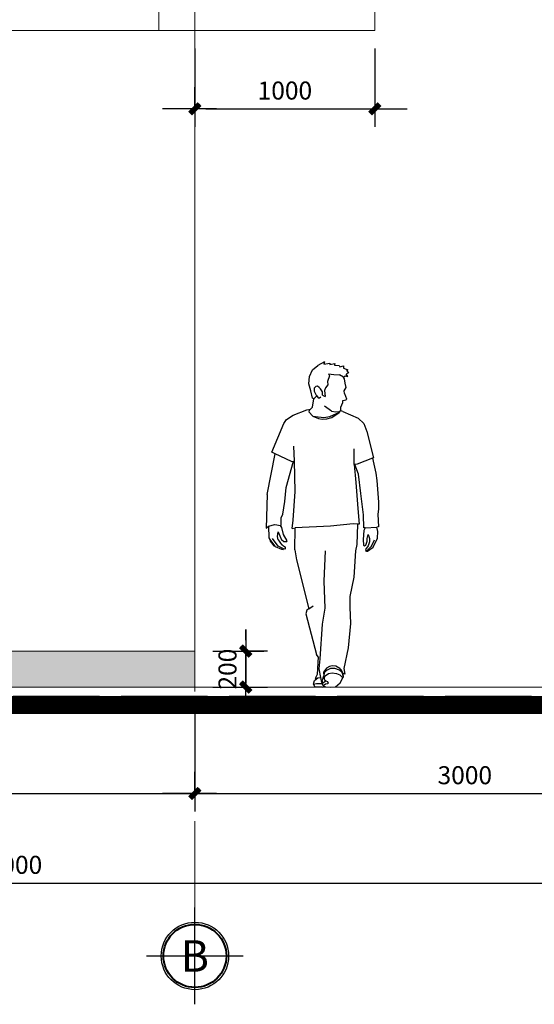
# Model space of a CAD drawing. Units: millimetres. Extents: x 615046 to 1230787, y 440910 to 940829.
# Drawn here: x 1215228 to 1218088, y 524025 to 529498 of the extents above; entities that cross this region are included whole.
import ezdxf
from ezdxf.enums import TextEntityAlignment as Align

# ---------------------------------------------------------------- set-up
doc = ezdxf.new("R2010")
doc.units = ezdxf.units.MM
doc.header["$LTSCALE"] = 20
doc.header["$MEASUREMENT"] = 0
doc.header["$PDMODE"] = 2
doc.linetypes.add('ACAD_ISO04W100', pattern=[30, 24, -3, 0, -3])
doc.layers.get('0').update_dxf_attribs({"linetype": 'CONTINUOUS'})
doc.layers.get('DEFPOINTS').update_dxf_attribs({"linetype": 'CONTINUOUS'})
for name, color, linetype in [('Furniture', 144, 'CONTINUOUS'), ('HACTH1', 8, 'CONTINUOUS'), ('Kich thuoc', 9, 'CONTINUOUS'), ('NETCAT', 4, 'CONTINUOUS'), ('netmanh', 9, 'CONTINUOUS'), ('netthay', 3, 'CONTINUOUS'), ('TRUC', 8, 'ACAD_ISO04W100')]:
    doc.layers.add(name, color=color, linetype=linetype)
for name, color, linetype, lineweight in [('GHI CHU', 7, 'CONTINUOUS', 40), ('hacht', 253, 'CONTINUOUS', 9), ('net cat', 4, 'CONTINUOUS', 40)]:
    doc.layers.add(name, color=color, linetype=linetype, lineweight=lineweight)
doc.styles.add('1', font='VAVON.TTF')
doc.dimstyles.new('1-50', dxfattribs={"dimscale": 100, "dimtxt": 1, "dimasz": 0.6, "dimexe": 1, "dimexo": 1, "dimgap": 0.5, "dimtad": 1, "dimdec": 0, "dimzin": 0, "dimdsep": 46, "dimtxsty": '1', "dimblk1": 'DIM P', "dimblk2": 'DIM T', "dimsah": 1, "dimcen": 1, "dimclrd": 8, "dimclre": 8, "dimclrt": 2, "dimadec": 0, "dimazin": 0, "dimtfac": 1, "dimtdec": 0, "dimtix": 1, "dimtmove": 2, "dimatfit": 3, "dimfxl": 0, "dimtolj": 1, "dimtzin": 0, "dimarcsym": 0})

# ---------------------------------------------------------------- blocks, each defined once
blk = doc.blocks.new('TRUC')
at = {"layer": 'net cat'}
blk.add_circle((0, 0), 350, dxfattribs=at)
at = {"layer": 'netmanh'}
for p, q in [((0, -538), (0, 538)), ((-538, 0), (538, 0))]:
    blk.add_line(p, q, dxfattribs=at)
blk.add_circle((0, 0), 375, dxfattribs=at)
at = {"layer": 'GHI CHU', "style": '1'}
blk.add_attdef('A', text='', height=350, dxfattribs=at).set_placement((0, 0), align=Align.MIDDLE_CENTER)
at = {"layer": 'hacht', "style": '1'}
blk.add_attdef('A', (-538, 0), '', height=0.2, dxfattribs=at)
blk = doc.blocks.new('DIM P')
for p, q in [((-2, 0), (3, 0)), ((0.444, 0.444), (-0.444, -0.444)), ((0, 0), (0, -2))]:
    blk.add_line(p, q)
at = {"const_width": 0.5}
blk.add_lwpolyline([(-0.444, -0.444), (0.444, 0.444)], dxfattribs=at)
blk = doc.blocks.new('DIM T')
for p, q in [((0, 2), (0, 0)), ((-2, 0), (3, 0)), ((0.444, 0.444), (-0.444, -0.444))]:
    blk.add_line(p, q)
at = {"const_width": 0.5}
blk.add_lwpolyline([(-0.444, -0.444), (0.444, 0.444)], dxfattribs=at)
blk = doc.blocks.new('*D290')
at = {"layer": 'DEFPOINTS', "color": 0, "lineweight": 20, "ltscale": 100}
for p in [(1216201.9, 525788.3), (1211201.9, 525738.3), (1216201.9, 525196.8)]:
    blk.add_point(p, dxfattribs=at)
at = {"layer": 'Kich thuoc', "color": 8, "lineweight": -2, "ltscale": 100}
for p, q in [((1216201.9, 525688.3), (1216201.9, 525096.8)), ((1211201.9, 525638.3), (1211201.9, 525096.8)), ((1211261.9, 525196.8), (1216141.9, 525196.8))]:
    blk.add_line(p, q, dxfattribs=at)
at = {"layer": 'Kich thuoc', "color": 8, "lineweight": -2, "ltscale": 100, "xscale": 60, "yscale": 60, "zscale": 60, "rotation": 180}
blk.add_blockref('DIM P', (1211201.9, 525196.8), dxfattribs=at)
at = {"layer": 'Kich thuoc', "color": 8, "lineweight": -2, "ltscale": 100, "xscale": 60, "yscale": 60, "zscale": 60}
blk.add_blockref('DIM T', (1216201.9, 525196.8), dxfattribs=at)
at = {"layer": 'Kich thuoc', "color": 2, "lineweight": 20, "ltscale": 100, "insert": (1213701.9, 525298.5), "char_height": 100, "attachment_point": 5, "style": '1'}
blk.add_mtext('\\A1;5000', dxfattribs=at)
blk = doc.blocks.new('*D291')
at = {"layer": 'DEFPOINTS', "color": 0, "lineweight": 20, "ltscale": 100}
for p in [(1216201.9, 525788.3), (1219201.9, 525738.3), (1219201.9, 525196.8)]:
    blk.add_point(p, dxfattribs=at)
at = {"layer": 'Kich thuoc', "color": 8, "lineweight": -2, "ltscale": 100}
for p, q in [((1216201.9, 525688.3), (1216201.9, 525096.8)), ((1219201.9, 525638.3), (1219201.9, 525096.8)), ((1216261.9, 525196.8), (1219141.9, 525196.8))]:
    blk.add_line(p, q, dxfattribs=at)
at = {"layer": 'Kich thuoc', "color": 8, "lineweight": -2, "ltscale": 100, "xscale": 60, "yscale": 60, "zscale": 60, "rotation": 180}
blk.add_blockref('DIM P', (1216201.9, 525196.8), dxfattribs=at)
at = {"layer": 'Kich thuoc', "color": 8, "lineweight": -2, "ltscale": 100, "xscale": 60, "yscale": 60, "zscale": 60}
blk.add_blockref('DIM T', (1219201.9, 525196.8), dxfattribs=at)
at = {"layer": 'Kich thuoc', "color": 2, "lineweight": 20, "ltscale": 100, "insert": (1217701.9, 525298.5), "char_height": 100, "attachment_point": 5, "style": '1'}
blk.add_mtext('\\A1;3000', dxfattribs=at)
blk = doc.blocks.new('*D292')
at = {"layer": 'DEFPOINTS', "color": 0, "lineweight": 20, "ltscale": 100}
for p in [(1211201.9, 525738.3), (1219201.9, 525738.3), (1219201.9, 524698.6)]:
    blk.add_point(p, dxfattribs=at)
at = {"layer": 'Kich thuoc', "color": 8, "lineweight": -2, "ltscale": 100}
for p, q in [((1211201.9, 525638.3), (1211201.9, 524598.6)), ((1219201.9, 525638.3), (1219201.9, 524598.6)), ((1211261.9, 524698.6), (1219141.9, 524698.6))]:
    blk.add_line(p, q, dxfattribs=at)
at = {"layer": 'Kich thuoc', "color": 8, "lineweight": -2, "ltscale": 100, "xscale": 60, "yscale": 60, "zscale": 60, "rotation": 180}
blk.add_blockref('DIM P', (1211201.9, 524698.6), dxfattribs=at)
at = {"layer": 'Kich thuoc', "color": 8, "lineweight": -2, "ltscale": 100, "xscale": 60, "yscale": 60, "zscale": 60}
blk.add_blockref('DIM T', (1219201.9, 524698.6), dxfattribs=at)
at = {"layer": 'Kich thuoc', "color": 2, "lineweight": 20, "ltscale": 100, "insert": (1215201.9, 524800.3), "char_height": 100, "attachment_point": 5, "style": '1'}
blk.add_mtext('\\A1;8000', dxfattribs=at)
blk = doc.blocks.new('*D293')
at = {"layer": 'DEFPOINTS', "color": 0, "lineweight": 20, "ltscale": 100}
for p in [(1216201.9, 529438.3), (1217201.9, 529438.3), (1217201.9, 529002.7)]:
    blk.add_point(p, dxfattribs=at)
at = {"layer": 'Kich thuoc', "color": 8, "lineweight": -2, "ltscale": 100}
for p, q in [((1216201.9, 529338.3), (1216201.9, 528902.7)), ((1217201.9, 529338.3), (1217201.9, 528902.7)), ((1216261.9, 529002.7), (1217141.9, 529002.7))]:
    blk.add_line(p, q, dxfattribs=at)
at = {"layer": 'Kich thuoc', "color": 8, "lineweight": -2, "ltscale": 100, "xscale": 60, "yscale": 60, "zscale": 60, "rotation": 180}
blk.add_blockref('DIM P', (1216201.9, 529002.7), dxfattribs=at)
at = {"layer": 'Kich thuoc', "color": 8, "lineweight": -2, "ltscale": 100, "xscale": 60, "yscale": 60, "zscale": 60}
blk.add_blockref('DIM T', (1217201.9, 529002.7), dxfattribs=at)
at = {"layer": 'Kich thuoc', "color": 2, "lineweight": 20, "ltscale": 100, "insert": (1216701.9, 529104.4), "char_height": 100, "attachment_point": 5, "style": '1'}
blk.add_mtext('\\A1;1000', dxfattribs=at)
blk = doc.blocks.new('*D294')
at = {"layer": 'DEFPOINTS', "color": 0, "lineweight": 20, "ltscale": 100}
for p in [(1216201.9, 525988.3), (1216484.6, 525988.3), (1216201.9, 525788.3)]:
    blk.add_point(p, dxfattribs=at)
at = {"layer": 'Kich thuoc', "color": 8, "lineweight": -2, "ltscale": 100}
for p, q in [((1216484.6, 526048.3), (1216484.6, 526108.3)), ((1216301.9, 525988.3), (1216584.6, 525988.3)), ((1216484.6, 525788.3), (1216484.6, 525988.3)), ((1216301.9, 525788.3), (1216584.6, 525788.3)), ((1216484.6, 525728.3), (1216484.6, 525668.3))]:
    blk.add_line(p, q, dxfattribs=at)
at = {"layer": 'Kich thuoc', "color": 8, "lineweight": -2, "ltscale": 100, "xscale": 60, "yscale": 60, "zscale": 60}
for name, p, rotation in [('DIM T', (1216484.6, 525988.3), 270), ('DIM P', (1216484.6, 525788.3), 90)]:
    blk.add_blockref(name, p, dxfattribs=dict(at, rotation=rotation))
at = {"layer": 'Kich thuoc', "color": 2, "lineweight": 20, "ltscale": 100, "insert": (1216382.9, 525888.3), "char_height": 100, "attachment_point": 5, "rotation": 90, "style": '1'}
blk.add_mtext('\\A1;200', dxfattribs=at)
blk = doc.blocks.new('NGUOI')
for p, q in [((-32.3, 1808.1), (-68.5, 1787.3)), ((-32.3, 1808.1), (-36.2, 1795.1)), ((-115.6, 1726.8), (-99.1, 1763.8)), ((-99.1, 1763.8), (-68.5, 1787.3)), ((-36.2, 1795.1), (-2.8, 1800.4)), ((-2.8, 1800.4), (-1.8, 1793.4)), ((-1.8, 1793.4), (25.1, 1798.8)), ((25.1, 1798.8), (23.8, 1789)), ((23.8, 1789), (50.3, 1788)), ((50.3, 1788), (52.4, 1779.6)), ((52.4, 1779.6), (73.2, 1785)), ((73.2, 1785), (74.3, 1772.2)), ((74.3, 1772.2), (96.8, 1762.8)), ((96.8, 1762.8), (91.1, 1759.9)), ((91.1, 1759.9), (101.5, 1746.3)), ((-119.4, 1685), (-115.6, 1726.8)), ((-5.1, 1731.1), (-16.1, 1699.6)), ((-16.1, 1699.6), (-13.8, 1680.9)), ((-8.9, 1742), (19.3, 1737.1)), ((-8.9, 1742), (-5.1, 1731.1)), ((19.3, 1737.1), (50.8, 1735.7)), ((73.8, 1723.6), (50.8, 1735.7)), ((73.8, 1723.6), (83, 1730.8)), ((79.6, 1714.2), (73.8, 1723.6)), ((82.7, 1689.8), (79.6, 1714.2)), ((83, 1730.8), (97.8, 1726.4)), ((101.5, 1746.3), (88.7, 1740.2)), ((97.8, 1726.4), (88.7, 1740.2)), ((-107.5, 1647.1), (-119.4, 1685)), ((-98.5, 1606.5), (-107.5, 1647.1)), ((-81.1, 1670.9), (-88.6, 1661.1)), ((-88.6, 1661.1), (-88.6, 1645.4)), ((-88.6, 1645.4), (-78.8, 1622.8)), ((-70.2, 1672.4), (-81.1, 1670.9)), ((-61, 1666.3), (-70.2, 1672.4)), ((-53.6, 1657.7), (-61, 1666.3)), ((-44, 1642), (-53.6, 1657.7)), ((-42.3, 1622.2), (-44, 1642)), ((-26.4, 1662.7), (-32.1, 1649.6)), ((-32.1, 1649.6), (-29.1, 1616.3)), ((-13.8, 1680.9), (-26.4, 1662.7)), ((77.6, 1647), (88.3, 1664.6)), ((78.4, 1632.5), (77.6, 1647)), ((88.3, 1664.6), (82.7, 1689.8)), ((-99, 1556.5), (-91.6, 1601.7)), ((-91.6, 1601.7), (-98.5, 1606.5)), ((-75.5, 1618.8), (-91.6, 1601.7)), ((-78.8, 1622.8), (-75.5, 1618.8)), ((-75.5, 1618.8), (-66.6, 1607.9)), ((-66.6, 1607.9), (-59.1, 1607.9)), ((-59.1, 1607.9), (-52.8, 1614)), ((-42.3, 1622.2), (-29.1, 1616.3)), ((69.2, 1581.6), (70.6, 1593.3)), ((70.6, 1593.3), (89.3, 1596.9)), ((78.4, 1632.5), (90.5, 1603.2)), ((90.5, 1603.2), (89.3, 1596.9)), ((-205.5, 1510.8), (-130.1, 1541.9)), ((-130.1, 1541.9), (-109.2, 1545.5)), ((-118, 1537.5), (-119.1, 1529.8)), ((-109.2, 1545.5), (-118, 1537.5)), ((-109.2, 1545.5), (-99, 1556.5)), ((7.3, 1534.3), (-32.8, 1562.2)), ((7.3, 1534.3), (30.6, 1530.7)), ((49.6, 1532.3), (54.6, 1535.7)), ((52.1, 1528.9), (57.3, 1535.2)), ((59.6, 1542.1), (54.6, 1535.7)), ((57.3, 1535.2), (54.6, 1535.7)), ((70.7, 1532.8), (57.3, 1535.2)), ((59.4, 1555.9), (69.2, 1581.6)), ((59.6, 1542.1), (59.4, 1555.9)), ((70.7, 1532.8), (155.4, 1495.8)), ((-258.8, 1464.8), (-242.4, 1487.1)), ((-242.4, 1487.1), (-205.5, 1510.8)), ((-119.1, 1529.8), (-96, 1505.2)), ((-96, 1505.2), (-35.3, 1498.8)), ((-96, 1505.2), (-64.8, 1492.3)), ((-64.8, 1492.3), (-45.5, 1489.7)), ((-45.5, 1489.7), (-19.6, 1491.3)), ((-35.3, 1498.8), (-2.2, 1503.9)), ((-19.6, 1491.3), (8, 1497.9)), ((-2.2, 1503.9), (52.1, 1528.9)), ((8, 1497.9), (49.6, 1526)), ((30.6, 1530.7), (49.6, 1532.3)), ((49.6, 1526), (52.1, 1528.9)), ((155.4, 1495.8), (185.9, 1465.8)), ((-325.4, 1305.3), (-258.8, 1464.8)), ((185.9, 1465.8), (204, 1419.9)), ((204, 1419.9), (241.1, 1274.8)), ((-198.7, 1255.1), (-202.4, 1338.9)), ((132.4, 1237.4), (132.1, 1324.9)), ((-349.9, 1070.8), (-306, 1296.4)), ((-306, 1296.4), (-325.4, 1305.3)), ((-215.8, 1254.9), (-306, 1296.4)), ((234.3, 1272.1), (150, 1240)), ((241.1, 1274.8), (234.3, 1272.1)), ((234.3, 1272.1), (252.8, 1190)), ((-244.2, 1109.4), (-204.3, 1255)), ((-215.8, 1254.9), (-204.3, 1255)), ((-204.3, 1255), (-201.5, 1255)), ((-201.5, 1255), (-198.7, 1255.1)), ((-194.2, 1087.1), (-198.7, 1255.1)), ((135.9, 1237.9), (132.4, 1237.4)), ((132.4, 1237.4), (141.8, 1137.4)), ((150, 1240), (135.9, 1237.9)), ((156.6, 1183.9), (135.9, 1237.9)), ((169.4, 1076.7), (156.6, 1183.9)), ((252.8, 1190), (259.1, 1147.7)), ((-251.7, 1031.1), (-244.2, 1109.4)), ((141.8, 1137.4), (154.1, 993.6)), ((259.1, 1147.7), (268.2, 1027.3)), ((-349.9, 1070.8), (-355.4, 884.2)), ((-207, 927.4), (-194.2, 1087.1)), ((184.1, 957.9), (169.4, 1076.7)), ((-262.7, 961.2), (-251.7, 1031.1)), ((154.1, 993.6), (160.4, 905.8)), ((268.2, 988.9), (264.8, 962.1)), ((268.2, 1027.3), (268.2, 988.9)), ((-273.2, 897.8), (-272.3, 941.5)), ((-272.3, 941.5), (-262.7, 961.2)), ((187.3, 884.9), (184.1, 957.9)), ((264.8, 962.1), (268.3, 890.1)), ((-355.4, 884.2), (-343.6, 893.7)), ((-343.6, 893.7), (-308.6, 903.9)), ((-343.6, 893.7), (-341.7, 829.5)), ((-308.6, 903.9), (-277.3, 898.5)), ((-277.3, 898.5), (-273.2, 897.8)), ((-269.7, 887.4), (-277.3, 898.5)), ((-259.4, 847.9), (-269.7, 887.4)), ((-212.3, 881.1), (-207, 927.4)), ((-212.3, 881.1), (-195.5, 886.2)), ((-196.8, 762.3), (-195.5, 886.2)), ((1.5, 893.9), (-195.5, 886.2)), ((127.5, 908.3), (1.5, 893.9)), ((151.4, 906.5), (127.5, 908.3)), ((151.4, 906.5), (147.4, 793.3)), ((160.4, 905.8), (151.4, 906.5)), ((193.6, 885.5), (186.9, 871.2)), ((193.6, 885.5), (187.3, 884.9)), ((193.6, 885.5), (258.9, 889.8)), ((268.3, 890.1), (258.9, 889.8)), ((264.7, 865.8), (258.9, 889.8)), ((-341.7, 829.5), (-335.7, 821.3)), ((-335.7, 821.3), (-334.2, 811.2)), ((-335.7, 821.3), (-307.9, 783.6)), ((-289, 782.8), (-321.9, 826.1)), ((-293.6, 837.8), (-289.8, 863)), ((-288.6, 819.4), (-293.6, 837.8)), ((-289.8, 863), (-271.1, 818.5)), ((-239.9, 812.4), (-259.4, 847.9)), ((186.9, 871.2), (183.6, 820.2)), ((204.7, 825.4), (210.9, 848.2)), ((204.9, 811.2), (204.7, 825.4)), ((210.9, 848.2), (217.2, 826.2)), ((217.2, 826.2), (218.2, 807.9)), ((238.6, 778.7), (263.2, 827.6)), ((263.2, 827.6), (264.7, 865.8)), ((-334.2, 811.2), (-313.6, 785.9)), ((-313.6, 785.9), (-307.9, 783.6)), ((-307.9, 783.6), (-305.7, 780.7)), ((-305.7, 780.7), (-271.7, 766.3)), ((-259.4, 768.9), (-289, 782.8)), ((-288.6, 819.4), (-278.1, 803)), ((-264.6, 788.5), (-278.1, 803)), ((-271.7, 766.3), (-262.5, 765.3)), ((-257.7, 808), (-271.1, 818.5)), ((-264.6, 788.5), (-248.9, 777.3)), ((-262.5, 765.3), (-259.4, 768.9)), ((-252.5, 766.2), (-259.4, 768.9)), ((-243.9, 808.2), (-257.7, 808)), ((-252.5, 766.2), (-248, 770.4)), ((-248, 770.4), (-248.9, 777.3)), ((-243.9, 808.2), (-239.9, 812.4)), ((147.4, 793.3), (140.7, 756.8)), ((183.6, 820.2), (185.6, 788.4)), ((185.6, 788.4), (190.1, 785.9)), ((190.1, 785.9), (198.2, 789.4)), ((210.7, 785.6), (195.9, 765.6)), ((198.2, 789.4), (204.9, 811.2)), ((202.3, 756.2), (229.7, 782.9)), ((207.8, 756.5), (238.6, 778.7)), ((218.2, 807.9), (210.7, 785.6)), ((229.7, 782.9), (245.7, 819.4)), ((-196.8, 762.3), (-188.3, 707.2)), ((-34.7, 589.4), (-26.6, 757.5)), ((140.7, 756.8), (130.6, 611.6)), ((195.9, 765.6), (199.9, 753.8)), ((199.9, 753.8), (202.3, 756.2)), ((202.3, 756.2), (207.8, 756.5)), ((-188.3, 707.2), (-118.3, 435.1)), ((130.6, 611.6), (108.4, 504)), ((-27.6, 438.6), (-34.7, 589.4)), ((108.4, 504), (108.9, 444.1)), ((-118.3, 435.1), (-94.9, 451.1)), ((-42.8, 349.5), (-27.6, 438.6)), ((108.9, 444.1), (113, 352.8)), ((-129.7, 427.4), (-135.2, 408.2)), ((-135.2, 408.2), (-76.2, 180.3)), ((-118.3, 435.1), (-129.7, 427.4)), ((-56.5, 156.7), (-42.8, 349.5)), ((113, 352.8), (100.1, 217.5)), ((-66.3, 168.5), (-76.2, 180.3)), ((-66.3, 168.5), (-73.7, 70.5)), ((100.1, 217.5), (74.9, 103.7)), ((-62.3, 101.2), (-56.5, 156.7)), ((-4.7, 115.3), (-21.3, 106)), ((11.4, 118.1), (-4.7, 115.3)), ((31.7, 115.7), (11.4, 118.1)), ((53, 102.7), (31.7, 115.7)), ((-73.7, 70.5), (-83, 47.8)), ((-53, 54.2), (-62.3, 101.2)), ((-43, 38.9), (-36.2, 62.9)), ((-21.3, 106), (-37.6, 83.2)), ((-37.6, 83.2), (-36.2, 62.9)), ((-33.1, 79.1), (-36.2, 62.9)), ((-36.2, 62.9), (-34.2, 48.4)), ((-34.2, 48.4), (-27.9, 62.6)), ((-20.4, 92.9), (-33.1, 79.1)), ((-27.9, 62.6), (-9.8, 75.2)), ((0.8, 103.5), (-20.4, 92.9)), ((-9.8, 75.2), (11.5, 79.5)), ((25.7, 103.1), (0.8, 103.5)), ((11.5, 79.5), (35.1, 75.9)), ((50.5, 93.7), (25.7, 103.1)), ((35.1, 75.9), (52.9, 68.5)), ((65.9, 80.3), (50.5, 93.7)), ((52.9, 68.5), (69.8, 51.1)), ((62, 94.4), (53, 102.7)), ((71.9, 75), (62, 94.4)), ((73.3, 57.7), (65.9, 80.3)), ((69.8, 51.1), (73.3, 57.7)), ((73.3, 57.7), (71.9, 75)), ((81.4, 72.7), (71.9, 75)), ((74.9, 103.7), (81.4, 72.7)), ((-93.4, 17), (-87.6, 36.8)), ((-93.4, 17), (-76.2, 20.5)), ((-83.6, 0), (-93.4, 17)), ((-87.6, 36.8), (-69.2, 52.1)), ((-43.1, 0), (-83.6, 0)), ((-83, 47.8), (-69.2, 52.1)), ((-76.2, 20.5), (-41.9, 19.1)), ((-69.2, 52.1), (-53, 54.2)), ((-47.4, 25.6), (-53, 54.2)), ((-41.3, 23.2), (-47.4, 25.6)), ((-44.5, 34.3), (-43, 38.9)), ((-41.3, 23.2), (-44.5, 34.3)), ((-43.1, 0), (-27, 2.2)), ((-42.5, 14.3), (-41.9, 19.1)), ((-39.1, 6.7), (-42.5, 14.3)), ((-41.9, 19.1), (-41.3, 23.2)), ((-41.3, 23.2), (-25, 35)), ((-26.4, 16.8), (-39.1, 6.7)), ((-39.1, 6.7), (-27, 2.2)), ((-34.2, 48.4), (-32.2, 40.9)), ((-32.2, 40.9), (-25, 35)), ((-27, 2.2), (0, 0)), ((-15.6, 17.8), (-26.4, 16.8)), ((-25, 35), (-15.9, 30.6)), ((-15.9, 30.6), (-11.4, 22.2)), ((-11.4, 22.2), (-15.6, 17.8)), ((0, 0), (28.9, 2.2)), ((28.9, 2.2), (54.3, 23.5)), ((54.3, 23.5), (69.8, 51.1))]:
    blk.add_line(p, q)

msp = doc.modelspace()

# ---------------------------------------------------------------- hatches: boundary and pattern name
at = {"layer": 'HACTH1', "lineweight": 20, "ltscale": 100}
h = msp.add_hatch(dxfattribs=at)
h.set_pattern_fill('AR-CONC', color=256, scale=20, style=0)
h.set_pattern_definition([(50, (1114679.81, 438554.47), (143.45204, -12.55043), [15, -165]), (355, (1114679.81, 438554.47), (-27.75027, 150.43843), [12, -132]), (100.4514, (1114691.77, 438553.42), (115.70188, 137.88791), [12.74804, -140.22842]), (46.1842, (1114679.81, 438594.47), (213.4482, -33.1038), [22.5, -247.5]), (96.6356, (1114697.6, 438591.7), (186.93254, 194.82357), [19.12206, -210.3426]), (351.1842, (1114679.81, 438594.47), (186.9324, 194.82372), [18, -198]), (21, (1114699.81, 438584.47), (119.38141, -80.52378), [15, -165]), (326, (1114699.81, 438584.47), (48.66307, 145.03001), [12, -132]), (71.4514, (1114709.76, 438577.76), (168.04453, 64.5061), [12.74804, -140.22842]), (37.5, (1114679.81, 438554.467), (2.431971, 66.57877), [0, -130.4, 0, -134, 0, -132.5]), (7.5, (1114679.81, 438554.47), (52.613907, 78.882342), [0, -76.4, 0, -127.4, 0, -50.5]), (327.5, (1114635.21, 438554.467), (106.764487, -4.510974), [0, -50, 0, -156, 0, -207]), (317.5, (1114615.21, 438554.47), (116.637234, 20.020996), [0, -65, 0, -103.6, 0, -147])])
h.paths.add_polyline_path([(1216201.9, 525988.3), (1215101.9, 525988.3), (1215101.9, 525988.3), (1212301.9, 525988.3), (1212301.9, 525988.3), (1211201.9, 525988.3), (1211201.9, 525788.3), (1216201.9, 525788.3)])

# ---------------------------------------------------------------- linework, layer by layer
at = {"layer": 'NETCAT', "lineweight": 20, "ltscale": 100}
msp.add_lwpolyline([(1219716.3, 525738.3), (1219101.9, 525738.3), (1219101.9, 525788.3), (1211201.9, 525788.3), (1211201.9, 525738.3), (1210740.6, 525738.3)], dxfattribs=at)
at = {"layer": 'NETCAT', "lineweight": 20, "ltscale": 100, "const_width": 100}
msp.add_lwpolyline([(1219716.3, 525638.3), (1219001.9, 525638.3), (1219001.9, 525688.3), (1211301.9, 525688.3), (1211301.9, 525638.3), (1210740.6, 525638.3)], dxfattribs=at)
at = {"layer": 'netthay', "lineweight": 20, "ltscale": 100}
for p, q in [((1217201.9, 529438.3), (1217201.9, 534303.2)), ((1216001.9, 529738.3), (1216001.9, 529438.3)), ((1217201.9, 529438.3), (1211201.9, 529438.3)), ((1216201.9, 525788.3), (1216201.9, 529438.3)), ((1211201.9, 525988.3), (1216201.9, 525988.3))]:
    msp.add_line(p, q, dxfattribs=at)
at = {"layer": 'TRUC', "lineweight": 20}
for p, q in [((1216201.9, 524562.8), (1216201.9, 537841.3)), ((1219872.2, 525738.3), (1208954.5, 525738.3))]:
    msp.add_line(p, q, dxfattribs=at)

# ---------------------------------------------------------------- block references
at = {"layer": 'Furniture'}
msp.add_blockref('NGUOI', (1216954.1, 525788.3), dxfattribs=at)
at = {"layer": 'hacht'}
ref = msp.add_blockref('TRUC', (1216201.9, 524293.9), dxfattribs=dict(at, xscale=0.5, yscale=0.5, zscale=0.5))
ref.add_attrib('A', 'B', dxfattribs={"layer": 'GHI CHU', "height": 175, "style": '1'}).set_placement((1216201.9, 524293.9), align=Align.MIDDLE_CENTER)
ref.add_attrib('A', 'C', (1215933, 524293.9), dxfattribs={"height": 0.1, "style": '1'})

# ---------------------------------------------------------------- dimensions: what is measured, and where the dimension line sits
at = {"layer": 'Kich thuoc', "lineweight": 20, "ltscale": 100}
for base, p1, p2, picture, middle in [((1217201.9, 529002.7), (1216201.9, 529438.3), (1217201.9, 529438.3), '*D293', (1216701.9, 529104.4)), ((1216201.9, 525196.8), (1211201.9, 525738.3), (1216201.9, 525788.3), '*D290', (1213701.9, 525298.5)), ((1219201.9, 525196.8), (1216201.9, 525788.3), (1219201.9, 525738.3), '*D291', (1217701.9, 525298.5)), ((1219201.9, 524698.6), (1211201.9, 525738.3), (1219201.9, 525738.3), '*D292', (1215201.9, 524800.3))]:
    dim = msp.add_linear_dim(base=base, p1=p1, p2=p2, dimstyle='1-50', dxfattribs=at)
    dim.commit()
    dim.dimension.update_dxf_attribs({"geometry": picture, "text_midpoint": middle})
dim = msp.add_linear_dim(base=(1216484.6, 525988.3), p1=(1216201.9, 525788.3), p2=(1216201.9, 525988.3), angle=90, dimstyle='1-50', dxfattribs=at)
dim.commit()
dim.dimension.update_dxf_attribs({"geometry": '*D294', "text_midpoint": (1216382.9, 525888.3)})

doc.saveas('drawing.dxf')
